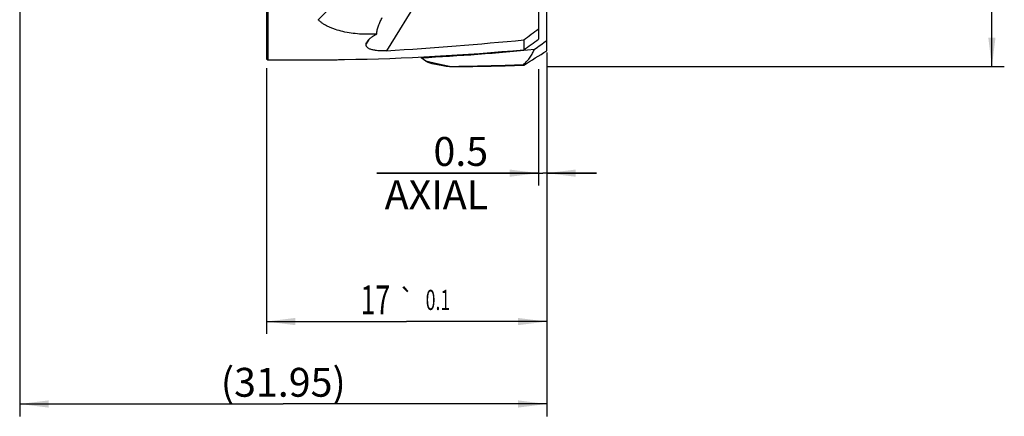
# Model space of a CAD drawing. Units: millimetres. Extents: x 0 to 594, y 0 to 420.
# Drawn here: x 220 to 339, y 129 to 177 of the extents above; entities that cross this region are included whole.
import ezdxf
from ezdxf.enums import TextEntityAlignment as Align

# ---------------------------------------------------------------- set-up
doc = ezdxf.new("R2010")
doc.units = ezdxf.units.MM
doc.header["$LTSCALE"] = 32.67
doc.layers.get('0').update_dxf_attribs({"linetype": 'CONTINUOUS'})
for name, color, linetype in [('30117454_CL', 7, 'CONTINUOUS'), ('607870683-000-00-ED1_DIM', 7, 'CONTINUOUS'), ('607870683-000_DIM', 7, 'CONTINUOUS'), ('607870685-000_CL', 7, 'CONTINUOUS')]:
    doc.layers.add(name, color=color, linetype=linetype)
doc.styles.get("Standard").update_dxf_attribs({"font": 'TXT.SHX', "width": 0.7})
doc.styles.add('TEXTSTYLE_2', font='gdt', dxfattribs={"width": 0.7})
doc.styles.add('TEXTSTYLE_3', font='TXT.SHX', dxfattribs={"width": 0.6})
doc.dimstyles.new('DIMSTYLE_1', dxfattribs={"dimtxt": 3.5, "dimasz": 3.5, "dimexe": 1.5, "dimexo": 0, "dimgap": 0.875, "dimtad": 1, "dimdec": 3, "dimlfac": 0.5, "dimdsep": 46, "dimtxsty": 'STANDARD', "dimblk": '_FILLED', "dimblk1": '_FILLED', "dimblk2": '_FILLED', "dimcen": 0.09, "dimclrt": 2, "dimadec": 3, "dimazin": 2, "dimtp": 0.15, "dimtm": 0.15, "dimtfac": 1, "dimtdec": 3, "dimtofl": 0, "dimtmove": 0, "dimatfit": 3, "dimldrblk": '_FILLED', "dimfxl": 1, "dimtolj": 1, "dimarcsym": 0})
doc.dimstyles.new('DIMSTYLE_3', dxfattribs={"dimtxt": 3.5, "dimasz": 3.5, "dimexe": 1.5, "dimexo": 0, "dimgap": 0.875, "dimtad": 1, "dimdec": 3, "dimlfac": 0.5, "dimdsep": 46, "dimtxsty": 'STANDARD', "dimblk": '_FILLED', "dimblk1": '_FILLED', "dimblk2": '_FILLED', "dimcen": 0.09, "dimclrt": 2, "dimadec": 3, "dimazin": 2, "dimtol": 1, "dimtp": 0.1, "dimtm": 0.1, "dimtfac": 1, "dimtdec": 3, "dimtofl": 0, "dimtmove": 0, "dimatfit": 3, "dimldrblk": '_FILLED', "dimfxl": 1, "dimtolj": 1, "dimarcsym": 0})
doc.dimstyles.new('DIMSTYLE_4', dxfattribs={"dimtxt": 3.5, "dimasz": 3.5, "dimexe": 1.5, "dimexo": 0, "dimgap": 0.875, "dimtad": 1, "dimdec": 3, "dimlfac": 0.5, "dimdsep": 46, "dimtxsty": 'STANDARD', "dimblk": '_FILLED', "dimblk1": '_FILLED', "dimblk2": '_FILLED', "dimcen": 0.09, "dimclrt": 2, "dimadec": 3, "dimazin": 2, "dimtol": 1, "dimtp": 0.025, "dimtfac": 0.6, "dimtdec": 3, "dimtofl": 0, "dimtmove": 0, "dimatfit": 3, "dimldrblk": '_FILLED', "dimfxl": 1, "dimtolj": 1, "dimarcsym": 0})
doc.dimstyles.new('DIMSTYLE_5', dxfattribs={"dimtxt": 3.5, "dimasz": 3.5, "dimexe": 1.5, "dimexo": 0, "dimgap": 0.875, "dimtad": 1, "dimdec": 3, "dimlfac": 0.5, "dimdsep": 46, "dimtxsty": 'STANDARD', "dimblk": '_FILLED', "dimblk1": '_FILLED', "dimblk2": '_FILLED', "dimcen": 0.09, "dimclrt": 2, "dimadec": 3, "dimazin": 2, "dimtp": 0.05, "dimtm": 0.05, "dimtfac": 1, "dimtdec": 3, "dimtofl": 0, "dimtmove": 0, "dimatfit": 3, "dimldrblk": '_FILLED', "dimfxl": 1, "dimtolj": 1, "dimarcsym": 0})

# ---------------------------------------------------------------- blocks, each defined once
blk = doc.blocks.new('_FILLED')
at = {"color": 0, "linetype": 'BYBLOCK'}
blk.add_solid([(0, 0), (-1, 0.125), (-1, -0.125)], dxfattribs=at)
blk = doc.blocks.new('*D0')
at = {"layer": '607870683-000-00-ED1_DIM', "color": 3, "linetype": 'CONTINUOUS'}
for p, q in [((219.72, 188.75), (219.72, 129.35)), ((283.62, 173), (283.62, 129.35)), ((219.72, 130.85), (251.67, 130.85)), ((283.62, 130.85), (251.67, 130.85))]:
    blk.add_line(p, q, dxfattribs=at)
at = {"layer": '607870683-000-00-ED1_DIM', "color": 3, "linetype": 'CONTINUOUS', "xscale": 3.5, "yscale": 3.5, "zscale": 3.5, "rotation": 180}
blk.add_blockref('_FILLED', (219.72, 130.85), dxfattribs=at)
at = {"layer": '607870683-000-00-ED1_DIM', "color": 3, "linetype": 'CONTINUOUS', "xscale": 3.5, "yscale": 3.5, "zscale": 3.5}
blk.add_blockref('_FILLED', (283.62, 130.85), dxfattribs=at)
at = {"layer": '607870683-000-00-ED1_DIM', "color": 2, "linetype": 'CONTINUOUS', "insert": (251.67, 135.23), "char_height": 3.5, "width": 22.125, "attachment_point": 2, "line_spacing_factor": 0.9}
blk.add_mtext('(31.95)', dxfattribs=at)
blk = doc.blocks.new('*D2')
at = {"layer": '607870683-000_DIM', "color": 3, "linetype": 'CONTINUOUS'}
for p, q in [((249.62, 171.59), (249.62, 139.35)), ((283.62, 171.59), (283.62, 139.35)), ((249.62, 140.85), (266.62, 140.85)), ((283.62, 140.85), (266.62, 140.85))]:
    blk.add_line(p, q, dxfattribs=at)
at = {"layer": '607870683-000_DIM', "color": 3, "linetype": 'CONTINUOUS', "xscale": 3.5, "yscale": 3.5, "zscale": 3.5, "rotation": 180}
blk.add_blockref('_FILLED', (249.62, 140.85), dxfattribs=at)
at = {"layer": '607870683-000_DIM', "color": 3, "linetype": 'CONTINUOUS', "xscale": 3.5, "yscale": 3.5, "zscale": 3.5}
blk.add_blockref('_FILLED', (283.62, 140.85), dxfattribs=at)
at = {"layer": '607870683-000_DIM', "color": 2, "linetype": 'CONTINUOUS'}
for s, height, width, p in [('17', 3.5, 0.678571, (262.83, 141.73)), ('0.1', 2.45, 0.642857, (270.42, 142.25))]:
    blk.add_text(s, height=height, dxfattribs=dict(at, width=width)).set_placement(p, align=Align.CENTER)
at = {"layer": '607870683-000_DIM', "color": 2, "linetype": 'CONTINUOUS', "style": 'TEXTSTYLE_2'}
blk.add_text('`', height=2.45, dxfattribs=at).set_placement((266.63, 142.25), align=Align.CENTER)
blk = doc.blocks.new('*D3')
at = {"layer": '607870683-000_DIM', "color": 3, "linetype": 'CONTINUOUS'}
for p, q in [((283.62, 235.78), (339.07, 235.78)), ((337.57, 235.78), (337.57, 203.78)), ((337.57, 171.78), (337.57, 203.78)), ((283.62, 171.78), (339.07, 171.78))]:
    blk.add_line(p, q, dxfattribs=at)
at = {"layer": '607870683-000_DIM', "color": 3, "linetype": 'CONTINUOUS', "xscale": 3.5, "yscale": 3.5, "zscale": 3.5}
for p, rotation in [((337.57, 235.78), 90), ((337.57, 171.78), 270)]:
    blk.add_blockref('_FILLED', p, dxfattribs=dict(at, rotation=rotation))
at = {"layer": '607870683-000_DIM', "color": 2, "linetype": 'CONTINUOUS'}
for s, height, width, p in [(')', 4.9, 0.428571, (336.52, 218.49)), ('WERKSTUECK-', 3.5, 0.829004, (329.52, 203.78)), ('(', 4.9, 0.428571, (336.52, 207.24)), ('32 H7', 3.5, 0.771429, (335.82, 199.44))]:
    blk.add_text(s, height=height, rotation=90, dxfattribs=dict(at, width=width)).set_placement(p, align=Align.CENTER)
at = {"layer": '607870683-000_DIM', "color": 2, "linetype": 'CONTINUOUS', "style": 'TEXTSTYLE_3'}
for s, width, p in [('+0.025', 0.72619, (333.72, 212.87)), (' 0', 0.785714, (336.52, 209.94))]:
    blk.add_text(s, height=2.1, rotation=90, dxfattribs=dict(at, width=width)).set_placement(p, align=Align.CENTER)
at = {"layer": '607870683-000_DIM', "color": 2, "linetype": 'CONTINUOUS', "style": 'TEXTSTYLE_2'}
blk.add_text('n', height=3.5, rotation=90, dxfattribs=at).set_placement((335.82, 190.36), align=Align.CENTER)
blk = doc.blocks.new('*D4')
at = {"layer": '607870683-000_DIM', "color": 3, "linetype": 'CONTINUOUS'}
for p, q in [((283.62, 173.49), (283.62, 157.35)), ((282.62, 171.45), (282.62, 157.35)), ((282.62, 158.85), (263, 158.85)), ((263, 158.85), (283.12, 158.85)), ((289.62, 158.85), (283.12, 158.85)), ((283.62, 158.85), (289.62, 158.85))]:
    blk.add_line(p, q, dxfattribs=at)
at = {"layer": '607870683-000_DIM', "color": 3, "linetype": 'CONTINUOUS', "xscale": 3.5, "yscale": 3.5, "zscale": 3.5}
blk.add_blockref('_FILLED', (282.62, 158.85), dxfattribs=at)
at = {"layer": '607870683-000_DIM', "color": 3, "linetype": 'CONTINUOUS', "xscale": 3.5, "yscale": 3.5, "zscale": 3.5, "rotation": 180}
blk.add_blockref('_FILLED', (283.62, 158.85), dxfattribs=at)
at = {"layer": '607870683-000_DIM', "color": 2, "linetype": 'CONTINUOUS', "insert": (276.5, 163.23), "char_height": 3.5, "width": 20.25, "attachment_point": 3, "line_spacing_factor": 0.9}
blk.add_mtext('0.5\\PAXIAL', dxfattribs=at)

msp = doc.modelspace()

# ---------------------------------------------------------------- linework, layer by layer
at = {"layer": '30117454_CL', "color": 7, "linetype": 'CONTINUOUS'}
for p, q in [((283.6175, 173.6952), (283.6175, 181.3843)), ((268.4006, 172.9378), (268.4006, 172.8517)), ((268.9382, 172.4228), (268.4006, 172.8517)), ((269.9215, 172.1038), (270.1759, 172.059)), ((280.8201, 172.0278), (280.8201, 171.9521)), ((271.8175, 171.7917), (271.8175, 171.7739))]:
    msp.add_line(p, q, dxfattribs=at)
for centre, radius, start, end in [((170.1914, 333.1315), 194.6508, 305.103663, 305.641795), ((254.8384, 444.6444), 272.1308, 272.856654, 275.755124), ((117.4253, 437.2955), 311.6167, 301.62418, 302.230223), ((268.343, 475.9867), 304.2148, 270.654418, 272.350599)]:
    msp.add_arc(centre, radius, start, end, dxfattribs=at)
for centre, major_axis, ratio, start_param, end_param in [((270.5132, 203.7843), (0, 31.7326), 0.32545427, -3.29468755, -3.19891495), ((345.2815, 203.7843), (138.3988, 0), 0.27291318, -2.14441982, -2.13035654), ((270.3342, 203.7843), (98.5291, 0), 0.32491927, -1.55574091, -1.46417023)]:
    msp.add_ellipse(centre, major_axis=major_axis, ratio=ratio, start_param=start_param, end_param=end_param, dxfattribs=at)
for points, knots in [([(280.8201, 172.0278), (280.9634, 172.1642), (281.2352, 172.4454), (281.5963, 172.8986), (281.8993, 173.3766), (282.0594, 173.7139), (282.1268, 173.8852)], [0, 0, 0, 0, 0.25937511, 0.51204225, 0.7585587, 1, 1, 1, 1]), ([(271.8175, 171.7917), (271.5624, 171.8412), (271.0601, 171.9406), (270.322, 172.0947), (269.6166, 172.2526), (269.1594, 172.3648), (268.9382, 172.4228)], [0, 0, 0, 0, 0.26445101, 0.52103492, 0.7673086, 1, 1, 1, 1])]:
    msp.add_open_spline(points, degree=3, knots=knots, dxfattribs=at)
at = {"layer": '607870685-000_CL', "color": 7, "linetype": 'CONTINUOUS'}
for p, q in [((249.6175, 234.8688), (249.6175, 172.6998)), ((249.8175, 234.9843), (249.8175, 172.5843)), ((282.6175, 183.6623), (282.6175, 175.0932)), ((280.8175, 175.0135), (280.8175, 173.8262)), ((249.6175, 172.6998), (249.8175, 172.5843)), ((249.8175, 172.5843), (256.5743, 172.5843))]:
    msp.add_line(p, q, dxfattribs=at)
at = {"layer": '607870685-000_CL', "color": 9, "linetype": 'CONTINUOUS'}
for p, q in [((260.5343, 182.0745), (255.9135, 177.4592)), ((269.2235, 181.825), (264.1826, 173.6896)), ((262.0514, 175.0659), (261.7146, 174.5224)), ((262.0469, 175.0614), (261.7154, 174.5263))]:
    msp.add_line(p, q, dxfattribs=at)
at = {"layer": '607870685-000_CL', "color": 7, "linetype": 'CONTINUOUS'}
for centre, radius, start, end in [((180.1986, 310.1924), 168.5156, 306.661762, 307.428536), ((167.4158, 336.8552), 198.591, 304.822186, 305.457249)]:
    msp.add_arc(centre, radius, start, end, dxfattribs=at)
for centre, major_axis, ratio, start_param, end_param in [((286.5856, 203.7843), (31.1089, 25.8259), 0.56273636, -3.11273775, -3.11244391), ((282.8262, 203.7843), (20.8761, 31.0985), 0.1204493, -3.41559796, -3.41523037), ((217.1363, 203.7843), (139.335, -2.5403), 0.22317741, -1.22231209, -1.0920704), ((253.9951, 203.7843), (96.0237, 0), 0.3249197, -1.51789126, -1.28769844)]:
    msp.add_ellipse(centre, major_axis=major_axis, ratio=ratio, start_param=start_param, end_param=end_param, dxfattribs=at)
for points, knots in [([(263.0203, 175.7367), (262.8463, 175.7205), (262.4957, 175.6967), (261.7927, 175.6798), (260.9194, 175.7111), (259.8963, 175.8222), (258.9206, 176.0018), (258.1509, 176.2108), (257.5774, 176.4156), (257.1795, 176.5846), (256.8099, 176.7721), (256.4725, 176.9784), (256.1717, 177.2041), (255.9939, 177.372), (255.9135, 177.4592)], [0, 0, 0, 0, 0.06987835, 0.14036476, 0.2810372, 0.41878466, 0.55140208, 0.67719247, 0.7370768, 0.79470452, 0.84991163, 0.90256388, 0.95258375, 1, 1, 1, 1]), ([(263.0203, 175.7367), (263.0171, 175.7767), (263.0158, 175.8581), (263.0285, 176.0236), (263.067, 176.2334), (263.1359, 176.4842), (263.2219, 176.7348), (263.3208, 176.9841), (263.467, 177.3152), (263.5888, 177.5591), (263.6741, 177.7201)], [0, 0, 0, 0, 0.05699409, 0.1155232, 0.23594207, 0.35955098, 0.4852977, 0.61255524, 0.740926, 1, 1, 1, 1]), ([(261.8224, 174.7849), (261.8483, 174.8267), (261.9082, 174.9105), (262.0144, 175.0315), (262.1396, 175.1527), (262.337, 175.3192), (262.6281, 175.5227), (262.8828, 175.6666), (263.0203, 175.7367)], [0, 0, 0, 0, 0.0954717, 0.19948634, 0.3121047, 0.43323793, 0.70037056, 1, 1, 1, 1]), ([(264.1826, 173.6896), (264.0037, 173.6784), (263.6472, 173.6685), (263.2074, 173.6885), (262.8715, 173.7269), (262.6433, 173.7652), (262.4377, 173.8129), (262.2574, 173.8691), (262.1034, 173.9329), (261.9759, 174.0033), (261.8741, 174.0796), (261.797, 174.1613), (261.7435, 174.2476), (261.7125, 174.3376), (261.7027, 174.4302), (261.7089, 174.4918), (261.7146, 174.5224)], [0, 0, 0, 0, 0.18705914, 0.37199212, 0.45892964, 0.53980022, 0.6133769, 0.67903555, 0.73674616, 0.78698988, 0.83066662, 0.86901475, 0.90353197, 0.93585288, 0.9675634, 1, 1, 1, 1]), ([(261.7154, 174.5263), (261.7194, 174.5478), (261.7423, 174.6388), (261.7846, 174.7239), (261.8224, 174.7849)], [0, 0, 0, 0, 0.23371362, 1, 1, 1, 1]), ([(256.5698, 172.5843), (256.7482, 172.5843), (257.1281, 172.5885), (257.7279, 172.6004), (258.3838, 172.6149), (258.8383, 172.6239), (259.0729, 172.628)], [0, 0, 0, 0, 0.21379332, 0.45518605, 0.71890584, 1, 1, 1, 1])]:
    msp.add_open_spline(points, degree=3, knots=knots, dxfattribs=at)

# ---------------------------------------------------------------- dimensions: what is measured, and where the dimension line sits
at = {"layer": '607870683-000-00-ED1_DIM', "color": 3, "linetype": 'CONTINUOUS'}
dim = msp.add_linear_dim(base=(283.6175, 130.8546), p1=(219.7175, 188.7506), p2=(283.6175, 173.0006), text='(<>)', dimstyle='DIMSTYLE_1', dxfattribs=at)
dim.commit()
dim.dimension.update_dxf_attribs({"geometry": '*D0', "text_midpoint": (251.6675, 130.8546), "dimtype": 160})
at = {"layer": '607870683-000_DIM', "color": 3, "linetype": 'CONTINUOUS'}
dim = msp.add_linear_dim(base=(337.5739, 235.7843), p1=(283.6175, 171.7843), p2=(283.6175, 235.7843), angle=90, text='WERKSTUECK-\\P%%c<>', dimstyle='DIMSTYLE_4', override={"dimpost": '<>H7'}, dxfattribs=at)
dim.commit()
dim.dimension.update_dxf_attribs({"geometry": '*D3', "text_midpoint": (337.5739, 203.7843), "dimtype": 160})
dim = msp.add_linear_dim(base=(282.6175, 158.8546), p1=(283.6175, 173.4911), p2=(282.6175, 171.4539), angle=180, text='<>\\PAXIAL', dimstyle='DIMSTYLE_5', dxfattribs=at)
dim.commit()
dim.dimension.update_dxf_attribs({"geometry": '*D4', "text_midpoint": (269.7512, 158.8546), "dimtype": 160})
dim = msp.add_linear_dim(base=(283.6175, 140.8546), p1=(249.6175, 171.5935), p2=(283.6175, 171.5935), dimstyle='DIMSTYLE_3', dxfattribs=at)
dim.commit()
dim.dimension.update_dxf_attribs({"geometry": '*D2', "text_midpoint": (266.6175, 140.8546), "dimtype": 160})

doc.saveas('drawing.dxf')
